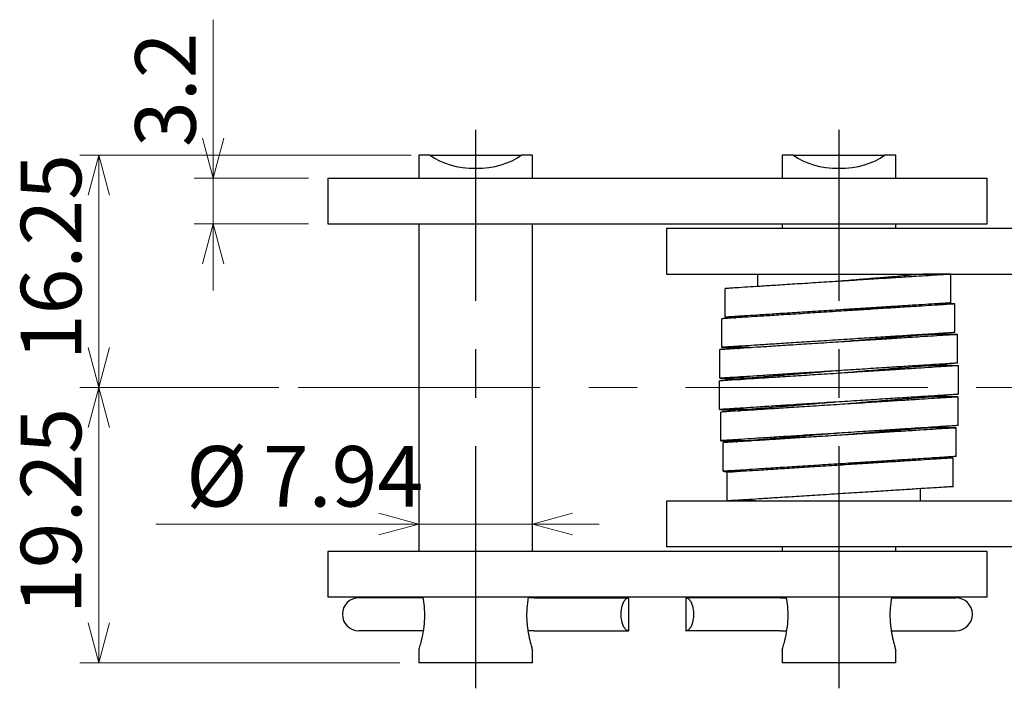
# Model space of a CAD drawing. Units: millimetres. Extents: x 73 to 242, y 118 to 210.
# Drawn here: x 73 to 125, y 175 to 210 of the extents above; entities that cross this region are included whole.
import ezdxf

# ---------------------------------------------------------------- set-up
doc = ezdxf.new("R2010")
doc.units = ezdxf.units.MM
doc.linetypes.add('CENTERX2', pattern=[20.32, 12.7, -2.54, 2.54, -2.54])
doc.styles.add('SLDTEXTSTYLE0', font='TXT', dxfattribs={"width": 0.7, "bigfont": 'bigfont'})
doc.dimstyles.new('SLDDIMSTYLE2', dxfattribs={"dimtxt": 3.638021, "dimasz": 2.1, "dimexe": 0, "dimexo": 0.0625, "dimgap": 0.909505, "dimtad": 3, "dimlfac": 1.333333, "dimrnd": 1e-09, "dimzin": 12, "dimdsep": 46, "dimtxsty": 'SLDTEXTSTYLE0', "dimblk1": 'OPEN30', "dimblk2": 'OPEN30', "dimsah": 1, "dimcen": 0.09, "dimadec": 0, "dimazin": 3, "dimtfac": 1, "dimtdec": 0, "dimtofl": 0, "dimtmove": 0, "dimatfit": 3, "dimldrblk": 'OPEN30', "dimfxl": 1, "dimfrac": 2, "dimtolj": 1, "dimtzin": 12, "dimarcsym": 0})
doc.dimstyles.new('SLDDIMSTYLE3', dxfattribs={"dimtxt": 3.638021, "dimasz": 2.1, "dimexe": 0, "dimexo": 0.0625, "dimgap": 0.909505, "dimtad": 3, "dimdec": 1, "dimlfac": 1.333333, "dimrnd": 1e-09, "dimzin": 12, "dimdsep": 46, "dimtxsty": 'SLDTEXTSTYLE0', "dimblk1": 'OPEN30', "dimblk2": 'OPEN30', "dimsah": 1, "dimcen": 0.09, "dimadec": 0, "dimazin": 3, "dimtfac": 1, "dimtdec": 0, "dimtmove": 0, "dimatfit": 0, "dimldrblk": 'OPEN30', "dimfxl": 1, "dimfrac": 2, "dimtolj": 1, "dimtzin": 12, "dimarcsym": 0})
doc.dimstyles.new('SLDDIMSTYLE4', dxfattribs={"dimtxt": 3.638021, "dimasz": 2.1, "dimexe": 0, "dimexo": 0.0625, "dimgap": 0.909505, "dimtad": 3, "dimlfac": 1.333333, "dimrnd": 1e-09, "dimzin": 12, "dimdsep": 46, "dimtxsty": 'SLDTEXTSTYLE0', "dimblk1": 'OPEN30', "dimblk2": 'OPEN30', "dimsah": 1, "dimcen": 0.09, "dimadec": 0, "dimazin": 3, "dimtfac": 1, "dimtdec": 0, "dimtmove": 0, "dimatfit": 0, "dimldrblk": 'OPEN30', "dimfxl": 1, "dimfrac": 2, "dimtolj": 1, "dimtzin": 12, "dimarcsym": 0})

# ---------------------------------------------------------------- blocks, each defined once
blk = doc.blocks.new('_OPEN30')
at = {"color": 0, "linetype": 'ByBlock', "lineweight": -2}
for p, q in [((-1, 0.267949), (0, 0)), ((0, 0), (-1, -0.267949)), ((0, 0), (-1, 0))]:
    blk.add_line(p, q, dxfattribs=at)
blk = doc.blocks.new('_D_4')
at = {"color": 7, "linetype": 'Continuous', "lineweight": 0}
for p, q in [((93.526, 202.785), (76.147, 202.785)), ((77.147, 202.785), (77.147, 190.597)), ((86.595, 190.597), (76.147, 190.597))]:
    blk.add_line(p, q, dxfattribs=at)
at = {"color": 7, "linetype": 'Continuous', "lineweight": 0, "xscale": 2.1, "yscale": 2.1}
for p, rotation in [((77.147, 202.785, 0.075), 90), ((77.147, 190.597, 0.075), 270)]:
    blk.add_blockref('_OPEN30', p, dxfattribs=dict(at, rotation=rotation))
at = {"color": 7, "linetype": 'Continuous', "lineweight": 0, "insert": (73.054, 192.029), "char_height": 3.175, "attachment_point": 1, "rotation": 90, "style": 'SLDTEXTSTYLE0'}
blk.add_mtext('16.25', dxfattribs=at)
blk = doc.blocks.new('_D_5')
at = {"color": 7, "linetype": 'Continuous', "lineweight": 0}
for p, q in [((86.595, 190.597), (76.147, 190.597)), ((77.147, 176.16), (77.147, 190.597)), ((92.932, 176.16), (76.147, 176.16))]:
    blk.add_line(p, q, dxfattribs=at)
at = {"color": 7, "linetype": 'Continuous', "lineweight": 0, "xscale": 2.1, "yscale": 2.1}
for p, rotation in [((77.147, 190.597, 0.075), 90), ((77.147, 176.16, 0.075), 270)]:
    blk.add_blockref('_OPEN30', p, dxfattribs=dict(at, rotation=rotation))
at = {"color": 7, "linetype": 'Continuous', "lineweight": 0, "insert": (73.054, 178.717), "char_height": 3.175, "attachment_point": 1, "rotation": 90, "style": 'SLDTEXTSTYLE0'}
blk.add_mtext('19.25', dxfattribs=at)
blk = doc.blocks.new('_D_6')
at = {"color": 7, "linetype": 'Continuous', "lineweight": 0}
for p, q in [((83.147, 201.585), (83.147, 209.89)), ((88.147, 201.585), (82.147, 201.585)), ((83.147, 201.585), (83.147, 199.185)), ((88.147, 199.185), (82.147, 199.185)), ((83.147, 199.185), (83.147, 195.685))]:
    blk.add_line(p, q, dxfattribs=at)
at = {"color": 7, "linetype": 'Continuous', "lineweight": 0, "xscale": 2.1, "yscale": 2.1}
for p, rotation in [((83.147, 201.585, 0.075), 270), ((83.147, 199.185, 0.075), 90)]:
    blk.add_blockref('_OPEN30', p, dxfattribs=dict(at, rotation=rotation))
at = {"color": 7, "linetype": 'Continuous', "lineweight": 0, "insert": (79.054, 203.213), "char_height": 3.175, "attachment_point": 1, "rotation": 90, "style": 'SLDTEXTSTYLE0'}
blk.add_mtext('3.2', dxfattribs=at)
blk = doc.blocks.new('_D_7')
at = {"color": 7, "linetype": 'Continuous', "lineweight": 0}
for p, q in [((93.932, 183.442), (80.137, 183.442)), ((99.887, 183.442), (93.932, 183.442)), ((99.887, 183.442), (103.387, 183.442))]:
    blk.add_line(p, q, dxfattribs=at)
at = {"color": 7, "linetype": 'Continuous', "lineweight": 0, "xscale": 2.1, "yscale": 2.1}
blk.add_blockref('_OPEN30', (93.932, 183.442, 0.075), dxfattribs=at)
at = {"color": 7, "linetype": 'Continuous', "lineweight": 0, "xscale": 2.1, "yscale": 2.1, "rotation": 180}
blk.add_blockref('_OPEN30', (99.887, 183.442, 0.075), dxfattribs=at)
at = {"color": 7, "linetype": 'Continuous', "lineweight": 0, "char_height": 3.175, "attachment_point": 1, "style": 'SLDTEXTSTYLE0'}
for s, insert in [('%%c', (81.725, 187.535)), ('7.94', (85.745, 187.535))]:
    blk.add_mtext(s, dxfattribs=dict(at, insert=insert))

msp = doc.modelspace()

# ---------------------------------------------------------------- linework, layer by layer
at = {"color": 7, "linetype": 'CENTERX2'}
for p, q in [((96.9096, 174.8285), (96.9096, 204.116)), ((115.9596, 174.8285), (115.9596, 204.116))]:
    msp.add_line(p, q, dxfattribs=at)
at = {"color": 7, "linetype": 'Continuous', "lineweight": 30}
for p, q in [((93.9321, 202.7847), (93.9321, 201.5847)), ((94.5264, 202.7847), (93.9321, 202.7847)), ((94.5264, 202.7847), (99.2927, 202.7847)), ((99.8871, 202.7847), (99.2927, 202.7847)), ((99.8871, 201.5847), (99.8871, 202.7847)), ((112.9821, 202.7847), (112.9821, 201.5847)), ((113.5764, 202.7847), (112.9821, 202.7847)), ((113.5764, 202.7847), (118.3427, 202.7847)), ((118.9371, 202.7847), (118.3427, 202.7847)), ((118.9371, 201.5847), (118.9371, 202.7847)), ((89.1471, 201.5847), (89.1471, 199.1847)), ((89.1471, 201.5847), (99.9142, 201.5847)), ((99.9142, 201.5847), (112.9549, 201.5847)), ((112.9549, 201.5847), (123.7221, 201.5847)), ((123.7221, 199.1847), (123.7221, 201.5847)), ((89.1471, 199.1847), (99.9142, 199.1847)), ((93.9321, 199.1847), (93.9321, 182.0097)), ((99.8871, 182.0097), (99.8871, 199.1847)), ((99.9142, 199.1847), (112.9549, 199.1847)), ((106.9221, 198.9522), (106.9221, 196.5522)), ((106.9221, 198.9522), (120.758, 198.9522)), ((112.9549, 199.1847), (123.7221, 199.1847)), ((112.9821, 199.1847), (112.9821, 198.9522)), ((118.9371, 198.9522), (118.9371, 199.1847)), ((120.758, 198.9522), (130.2111, 198.9522)), ((106.9221, 196.5522), (120.758, 196.5522)), ((111.6808, 196.5522), (111.6808, 195.8986)), ((120.2383, 196.5331), (120.2383, 196.5522)), ((121.8317, 196.541), (120.3317, 196.541)), ((120.758, 196.5522), (130.2111, 196.5522)), ((121.8317, 195.041), (121.8317, 196.541)), ((109.9817, 194.291), (109.9817, 195.791)), ((122.0323, 194.9854), (120.9546, 194.9854)), ((122.0323, 193.4854), (122.0323, 194.9854)), ((109.8135, 192.7087), (109.8135, 194.2087)), ((111.107, 194.291), (109.9817, 194.291)), ((120.2383, 193.3445), (120.2383, 193.3714)), ((122.1645, 193.3802), (120.6645, 193.3802)), ((122.1645, 191.8802), (122.1645, 193.3802)), ((109.717, 191.0869), (109.717, 192.5869)), ((111.3135, 192.7087), (109.8135, 192.7087)), ((111.3135, 192.7087), (111.3708, 192.7037)), ((111.6808, 192.7396), (111.6808, 192.7121)), ((120.2383, 191.7061), (120.2383, 191.7574)), ((122.2221, 191.7467), (120.7221, 191.7467)), ((122.2221, 190.2467), (122.2221, 191.7467)), ((111.217, 191.0869), (109.717, 191.0869)), ((111.6808, 191.1259), (111.6808, 191.0743)), ((109.6971, 189.4478), (109.6971, 190.9478)), ((120.2383, 190.0686), (120.2383, 190.1201)), ((122.2021, 190.1075), (120.7021, 190.1075)), ((122.2021, 188.6075), (122.2021, 190.1075)), ((111.6808, 189.4883), (111.6808, 189.437)), ((111.1971, 189.4478), (109.6971, 189.4478)), ((109.7546, 187.8142), (109.7546, 189.3142)), ((120.2383, 188.4548), (120.2383, 188.4823)), ((122.1057, 188.4857), (120.6057, 188.4857)), ((122.1057, 186.9857), (122.1057, 188.4857)), ((111.2546, 187.8142), (109.7546, 187.8142)), ((109.8869, 186.209), (109.8869, 187.709)), ((111.2546, 187.8142), (111.3119, 187.8092)), ((111.6808, 187.85), (111.6808, 187.8231)), ((121.9374, 186.9035), (120.8121, 186.9035)), ((121.9374, 185.4035), (121.9374, 186.9035)), ((110.9645, 186.209), (109.8869, 186.209)), ((110.0874, 184.6535), (110.0874, 186.1535)), ((120.2383, 184.6422), (120.2383, 185.2959)), ((106.9221, 184.6422), (106.9221, 182.2422)), ((120.758, 184.6422), (106.9221, 184.6422)), ((111.5874, 184.6535), (110.0874, 184.6535)), ((111.6808, 184.6614), (111.6808, 184.6422)), ((130.2111, 184.6422), (120.758, 184.6422)), ((89.1471, 182.0097), (89.1471, 179.6097)), ((98.2331, 182.0097), (89.1471, 182.0097)), ((114.6361, 182.0097), (98.2331, 182.0097)), ((120.758, 182.2422), (106.9221, 182.2422)), ((112.9821, 182.2422), (112.9821, 182.0097)), ((123.7221, 182.0097), (114.6361, 182.0097)), ((118.9371, 182.0097), (118.9371, 182.2422)), ((130.2111, 182.2422), (120.758, 182.2422)), ((123.7221, 179.6097), (123.7221, 182.0097)), ((98.2331, 179.6097), (89.1471, 179.6097)), ((91.973, 179.5722), (90.7796, 179.5722)), ((94.1454, 179.5722), (91.973, 179.5722)), ((114.6361, 179.6097), (98.2331, 179.6097)), ((99.9764, 179.5722), (99.6732, 179.5722)), ((99.9764, 179.5722), (104.9439, 179.5722)), ((104.9439, 177.8472), (104.9439, 179.5722)), ((112.8927, 179.5722), (107.9252, 179.5722)), ((107.9252, 179.5722), (107.9252, 177.8472)), ((112.8927, 179.5722), (113.1894, 179.5722)), ((123.7221, 179.6097), (114.6361, 179.6097)), ((118.7187, 179.5722), (120.8961, 179.5722)), ((120.8961, 179.5722), (122.0896, 179.5722)), ((91.973, 177.8472), (90.7796, 177.8472)), ((94.1626, 177.8472), (91.973, 177.8472)), ((99.9764, 177.8472), (99.668, 177.8472)), ((99.9764, 177.8472), (104.9439, 177.8472)), ((112.8927, 177.8472), (107.9252, 177.8472)), ((112.8927, 177.8472), (113.2068, 177.8472)), ((118.7076, 177.8472), (120.8961, 177.8472)), ((120.8961, 177.8472), (122.0896, 177.8472)), ((93.9321, 176.8361), (93.9321, 176.1597)), ((99.8871, 176.1597), (99.8871, 176.8376)), ((112.9821, 176.8361), (112.9821, 176.1597)), ((118.9371, 176.1597), (118.9371, 176.8376)), ((99.8871, 176.1597), (93.9321, 176.1597)), ((118.9371, 176.1597), (112.9821, 176.1597))]:
    msp.add_line(p, q, dxfattribs=at)
at = {"color": 7, "linetype": 'CENTERX2', "lineweight": 0}
msp.add_line((87.5946, 190.5972), (220.0296, 190.5972), dxfattribs=at)
at = {"color": 7, "linetype": 'Continuous', "lineweight": 30, "flags": 128}
for points in [[(104.9439, 179.5722), (104.7964, 179.5202), (104.6667, 179.3704), (104.5704, 179.141), (104.5192, 178.8595), (104.5192, 178.56), (104.5704, 178.2785), (104.6667, 178.049), (104.7964, 177.8992), (104.9439, 177.8472)], [(107.9252, 177.8472), (108.0727, 177.8992), (108.2024, 178.049), (108.2987, 178.2785), (108.3499, 178.56), (108.3499, 178.8595), (108.2987, 179.141), (108.2024, 179.3704), (108.0727, 179.5202), (107.9252, 179.5722)]]:
    msp.add_lwpolyline(points, dxfattribs=at)
at = {"color": 7, "linetype": 'Continuous', "lineweight": 30}
for centre, start, end in [((90.7796, 178.7097), 90, 270), ((122.0896, 178.7097), 270, 90)]:
    msp.add_arc(centre, 0.8625, start, end, dxfattribs=at)
for centre in [(96.9096, 203.8153), (115.9596, 203.8153)]:
    msp.add_ellipse(centre, major_axis=(2.9775, 0), ratio=0.5773503, start_param=3.7844642, end_param=5.6403138, dxfattribs=at)
for points, knots in [([(121.8317, 196.541), (121.8217, 196.5403), (121.8003, 196.539), (121.6065, 196.5267), (121.2449, 196.5038), (120.6997, 196.4693), (119.9953, 196.4247), (119.17, 196.3725), (118.186, 196.3102), (117.0796, 196.2402), (115.9067, 196.166), (114.7339, 196.0918), (113.6275, 196.0218), (112.6435, 195.9595), (111.8182, 195.9072), (111.1137, 195.8627), (110.5686, 195.8281), (110.2069, 195.8052), (110.0132, 195.793), (109.9918, 195.7916), (109.9817, 195.791)], [0, 0, 0, 0, 0.0424286, 0.0903713, 0.1445023, 0.204864, 0.2578897, 0.3145361, 0.3743818, 0.4366137, 0.5, 0.5633863, 0.6256182, 0.6854639, 0.7421103, 0.795136, 0.8554977, 0.9096287, 0.9575714, 1, 1, 1, 1]), ([(120.2774, 196.5364), (120.2723, 196.536), (120.2435, 196.5335), (119.9969, 196.5126), (119.5137, 196.4717), (118.8174, 196.4127), (117.99, 196.3426), (116.9946, 196.2582), (116.2728, 196.197), (115.9067, 196.166)], [0, 0, 0, 0, 0.0318451, 0.1806893, 0.3539019, 0.5003385, 0.658749, 0.8269117, 1, 1, 1, 1]), ([(122.0323, 194.9854), (122.0219, 194.9848), (121.9998, 194.9834), (121.8, 194.9707), (121.4272, 194.947), (120.865, 194.9112), (120.1387, 194.865), (119.2877, 194.8109), (118.273, 194.7464), (117.1322, 194.6739), (115.9229, 194.5971), (114.7135, 194.5202), (113.5727, 194.4477), (112.5581, 194.3832), (111.7071, 194.3291), (110.9807, 194.283), (110.4186, 194.2472), (110.0457, 194.2235), (109.8459, 194.2108), (109.8238, 194.2094), (109.8135, 194.2087)], [0, 0, 0, 0, 0.042429, 0.0903718, 0.1445028, 0.2048649, 0.2578906, 0.314537, 0.3743826, 0.4366142, 0.5, 0.5633858, 0.6256174, 0.685463, 0.7421094, 0.7951351, 0.8554972, 0.9096282, 0.957571, 1, 1, 1, 1]), ([(121.8317, 195.041), (121.8217, 195.0403), (121.8003, 195.039), (121.6065, 195.0267), (121.2449, 195.0038), (120.6997, 194.9693), (119.9953, 194.9247), (119.17, 194.8725), (118.186, 194.8102), (117.0796, 194.7402), (115.9067, 194.666), (114.7339, 194.5918), (113.6275, 194.5218), (112.6435, 194.4595), (111.8182, 194.4072), (111.1137, 194.3627), (110.5686, 194.3281), (110.2069, 194.3052), (110.0132, 194.293), (109.9918, 194.2916), (109.9817, 194.291)], [0, 0, 0, 0, 0.0424286, 0.0903713, 0.1445023, 0.204864, 0.2578897, 0.3145361, 0.3743818, 0.4366137, 0.5, 0.5633863, 0.6256182, 0.6854639, 0.7421103, 0.795136, 0.8554977, 0.9096287, 0.9575714, 1, 1, 1, 1]), ([(119.2541, 194.8778), (119.1561, 194.8695), (118.8274, 194.8419), (118.0866, 194.7795), (117.0578, 194.6928), (116.3048, 194.6293), (115.9229, 194.5971)], [0, 0, 0, 0, 0.11872168, 0.39811685, 0.69471392, 1, 1, 1, 1]), ([(121.5082, 195.0205), (121.6102, 195.0137), (121.8297, 194.999), (121.9981, 194.9877), (122.0214, 194.9862), (122.0323, 194.9854)], [0, 0, 0, 0, 0.3152078, 0.6784951, 1, 1, 1, 1]), ([(109.9817, 194.291), (109.9926, 194.2903), (110.0156, 194.2887), (110.1901, 194.277), (110.4191, 194.2617), (110.5302, 194.2543)], [0, 0, 0, 0, 0.3130139, 0.6667066, 1, 1, 1, 1]), ([(122.1645, 193.3802), (122.1539, 193.3796), (122.1315, 193.3781), (121.9279, 193.3651), (121.5481, 193.3409), (120.9754, 193.3044), (120.2354, 193.2573), (119.3685, 193.202), (118.3349, 193.1361), (117.1727, 193.0621), (115.9407, 192.9836), (114.7088, 192.9051), (113.5466, 192.8311), (112.513, 192.7652), (111.6461, 192.7099), (110.9061, 192.6628), (110.3334, 192.6262), (109.9536, 192.602), (109.75, 192.589), (109.7276, 192.5876), (109.717, 192.5869)], [0, 0, 0, 0, 0.04242921, 0.09037215, 0.14450313, 0.20486549, 0.25789116, 0.31453749, 0.37438314, 0.43661444, 0.5, 0.56338556, 0.62561686, 0.68546251, 0.74210884, 0.79513451, 0.85549687, 0.90962785, 0.95757079, 1, 1, 1, 1]), ([(122.0323, 193.4854), (122.0219, 193.4848), (121.9998, 193.4834), (121.8, 193.4707), (121.4272, 193.447), (120.865, 193.4112), (120.1387, 193.365), (119.2877, 193.3109), (118.273, 193.2464), (117.1322, 193.1739), (115.9229, 193.0971), (114.7135, 193.0202), (113.5727, 192.9477), (112.5581, 192.8832), (111.7071, 192.8291), (110.9807, 192.783), (110.4186, 192.7472), (110.0457, 192.7235), (109.8459, 192.7108), (109.8238, 192.7094), (109.8135, 192.7087)], [0, 0, 0, 0, 0.042429, 0.0903718, 0.1445028, 0.2048649, 0.2578906, 0.314537, 0.3743826, 0.4366142, 0.5, 0.5633858, 0.6256174, 0.685463, 0.7421094, 0.7951351, 0.8554972, 0.9096282, 0.957571, 1, 1, 1, 1]), ([(120.6645, 193.3802), (120.6565, 193.3796), (120.6395, 193.3781), (120.4847, 193.3651), (120.1959, 193.3409), (119.7253, 193.3014), (119.0487, 193.2446), (118.1645, 193.1704), (117.1022, 193.0812), (116.3316, 193.0164), (115.9407, 192.9836)], [0, 0, 0, 0, 0.0849434, 0.1808936, 0.2891929, 0.4100348, 0.5437487, 0.6883954, 0.8419483, 1, 1, 1, 1]), ([(120.5273, 193.3924), (120.564, 193.3891), (120.65, 193.3815), (120.6592, 193.3807), (120.6645, 193.3802)], [0, 0, 0, 0, 0.4263144, 1, 1, 1, 1]), ([(121.2953, 193.4386), (121.3803, 193.4329), (121.6553, 193.4144), (121.9241, 193.3964), (122.1329, 193.3824), (122.1544, 193.3809), (122.1645, 193.3802)], [0, 0, 0, 0, 0.143508, 0.4643516, 0.7485165, 1, 1, 1, 1]), ([(109.8135, 192.7087), (109.8236, 192.708), (109.8451, 192.7066), (110.0536, 192.6926), (110.3265, 192.6743), (110.6069, 192.6555), (110.697, 192.6494)], [0, 0, 0, 0, 0.2493912, 0.5311918, 0.849366, 1, 1, 1, 1]), ([(122.2221, 191.7467), (122.2114, 191.746), (122.1888, 191.7446), (121.984, 191.7315), (121.6018, 191.7071), (121.0255, 191.6703), (120.281, 191.6228), (119.4087, 191.5672), (118.3686, 191.5008), (117.1992, 191.4263), (115.9596, 191.3472), (114.7199, 191.2682), (113.5505, 191.1936), (112.5104, 191.1273), (111.6381, 191.0716), (110.8936, 191.0241), (110.3173, 190.9874), (109.9351, 190.963), (109.7303, 190.9499), (109.7077, 190.9485), (109.6971, 190.9478)], [0, 0, 0, 0, 0.0424293, 0.0903723, 0.1445032, 0.2048657, 0.2578913, 0.3145377, 0.3743833, 0.4366145, 0.5, 0.5633855, 0.6256167, 0.6854623, 0.7421087, 0.7951343, 0.8554968, 0.9096277, 0.9575707, 1, 1, 1, 1]), ([(122.1645, 191.8802), (122.1539, 191.8796), (122.1315, 191.8781), (121.9279, 191.8651), (121.5481, 191.8409), (120.9754, 191.8044), (120.2354, 191.7573), (119.3685, 191.702), (118.3349, 191.6361), (117.1727, 191.5621), (115.9407, 191.4836), (114.7088, 191.4051), (113.5466, 191.3311), (112.513, 191.2652), (111.6461, 191.2099), (110.9061, 191.1628), (110.3334, 191.1262), (109.9536, 191.102), (109.75, 191.089), (109.7276, 191.0876), (109.717, 191.0869)], [0, 0, 0, 0, 0.04242921, 0.09037215, 0.14450313, 0.20486549, 0.25789116, 0.31453749, 0.37438314, 0.43661444, 0.5, 0.56338556, 0.62561686, 0.68546251, 0.74210884, 0.79513451, 0.85549687, 0.90962785, 0.95757079, 1, 1, 1, 1]), ([(120.7221, 191.7467), (120.714, 191.746), (120.6969, 191.7446), (120.5408, 191.7315), (120.2496, 191.7071), (119.7752, 191.6673), (119.093, 191.6101), (118.2015, 191.5353), (117.1305, 191.4455), (116.3536, 191.3803), (115.9596, 191.3472)], [0, 0, 0, 0, 0.0849432, 0.1808934, 0.2891928, 0.4100344, 0.5437484, 0.688395, 0.841948, 1, 1, 1, 1]), ([(120.4486, 191.7708), (120.4776, 191.7683), (120.5962, 191.7578), (120.6929, 191.7493), (120.7127, 191.7475), (120.7221, 191.7467)], [0, 0, 0, 0, 0.1460688, 0.5990139, 1, 1, 1, 1]), ([(121.1746, 191.8171), (121.3209, 191.8073), (121.6624, 191.7843), (121.981, 191.7629), (122.1896, 191.7489), (122.2117, 191.7474), (122.2221, 191.7467)], [0, 0, 0, 0, 0.2192538, 0.5117224, 0.7707565, 1, 1, 1, 1]), ([(109.717, 191.0869), (109.7274, 191.0862), (109.7495, 191.0848), (109.958, 191.0707), (110.2779, 191.0492), (110.6212, 191.0261), (110.7692, 191.0162)], [0, 0, 0, 0, 0.2286743, 0.4870655, 0.778808, 1, 1, 1, 1]), ([(115.9407, 191.4836), (115.5499, 191.4507), (114.7793, 191.386), (113.717, 191.2968), (112.8328, 191.2226), (112.1562, 191.1657), (111.6856, 191.1263), (111.3968, 191.102), (111.242, 191.089), (111.225, 191.0876), (111.217, 191.0869)], [0, 0, 0, 0, 0.1580517, 0.3116046, 0.4562513, 0.5899652, 0.7108071, 0.8191064, 0.9150566, 1, 1, 1, 1]), ([(111.217, 191.0869), (111.2263, 191.0861), (111.2461, 191.0844), (111.3438, 191.0757), (111.4639, 191.0651), (111.4942, 191.0624)], [0, 0, 0, 0, 0.3983195, 0.8482524, 1, 1, 1, 1]), ([(122.2221, 190.2467), (122.2114, 190.246), (122.1888, 190.2446), (121.984, 190.2315), (121.6018, 190.2071), (121.0255, 190.1703), (120.281, 190.1228), (119.4087, 190.0672), (118.3686, 190.0008), (117.1992, 189.9263), (115.9596, 189.8472), (114.7199, 189.7682), (113.5505, 189.6936), (112.5104, 189.6273), (111.6381, 189.5716), (110.8936, 189.5241), (110.3173, 189.4874), (109.9351, 189.463), (109.7303, 189.4499), (109.7077, 189.4485), (109.6971, 189.4478)], [0, 0, 0, 0, 0.0424293, 0.0903723, 0.1445032, 0.2048657, 0.2578913, 0.3145377, 0.3743833, 0.4366145, 0.5, 0.5633855, 0.6256167, 0.6854623, 0.7421087, 0.7951343, 0.8554968, 0.9096277, 0.9575707, 1, 1, 1, 1]), ([(122.2021, 190.1075), (122.1916, 190.1069), (122.1691, 190.1054), (121.9655, 190.0924), (121.5857, 190.0682), (121.013, 190.0317), (120.2731, 189.9846), (119.4061, 189.9293), (118.3725, 189.8634), (117.2103, 189.7894), (115.9784, 189.7109), (114.7464, 189.6324), (113.5842, 189.5584), (112.5506, 189.4925), (111.6837, 189.4372), (110.9437, 189.3901), (110.371, 189.3535), (109.9912, 189.3293), (109.7877, 189.3163), (109.7652, 189.3149), (109.7546, 189.3142)], [0, 0, 0, 0, 0.0424292, 0.0903721, 0.1445031, 0.2048655, 0.2578912, 0.3145375, 0.3743831, 0.4366144, 0.5, 0.5633856, 0.6256169, 0.6854625, 0.7421088, 0.7951345, 0.8554969, 0.9096279, 0.9575708, 1, 1, 1, 1]), ([(120.7021, 190.1075), (120.6941, 190.1069), (120.6771, 190.1054), (120.5223, 190.0925), (120.2335, 190.0682), (119.763, 190.0287), (119.0863, 189.9719), (118.2021, 189.8977), (117.1398, 189.8085), (116.3692, 189.7437), (115.9784, 189.7109)], [0, 0, 0, 0, 0.0849434, 0.1808936, 0.2891929, 0.4100348, 0.5437487, 0.6883954, 0.8419483, 1, 1, 1, 1]), ([(120.4249, 190.132), (120.4552, 190.1293), (120.5753, 190.1187), (120.673, 190.1101), (120.6928, 190.1084), (120.7021, 190.1075)], [0, 0, 0, 0, 0.1517476, 0.6016805, 1, 1, 1, 1]), ([(121.1499, 190.1783), (121.2979, 190.1683), (121.6413, 190.1452), (121.9611, 190.1237), (122.1696, 190.1097), (122.1917, 190.1082), (122.2021, 190.1075)], [0, 0, 0, 0, 0.221192, 0.5129345, 0.7713257, 1, 1, 1, 1]), ([(115.9596, 189.8472), (115.5655, 189.8142), (114.7886, 189.749), (113.7176, 189.6591), (112.8261, 189.5844), (112.1439, 189.5271), (111.6695, 189.4874), (111.3783, 189.463), (111.2223, 189.4499), (111.2051, 189.4485), (111.1971, 189.4478)], [0, 0, 0, 0, 0.158052, 0.311605, 0.4562516, 0.5899656, 0.7108072, 0.8191066, 0.9150568, 1, 1, 1, 1]), ([(109.6971, 189.4478), (109.7074, 189.4471), (109.7295, 189.4456), (109.9382, 189.4316), (110.2567, 189.4101), (110.5982, 189.3872), (110.7446, 189.3774)], [0, 0, 0, 0, 0.2292435, 0.4882776, 0.7807462, 1, 1, 1, 1]), ([(111.1971, 189.4478), (111.2064, 189.447), (111.2263, 189.4452), (111.3229, 189.4367), (111.4416, 189.4262), (111.4705, 189.4236)], [0, 0, 0, 0, 0.4009861, 0.8539312, 1, 1, 1, 1]), ([(122.2021, 188.6075), (122.1916, 188.6069), (122.1691, 188.6054), (121.9655, 188.5924), (121.5857, 188.5682), (121.013, 188.5317), (120.2731, 188.4846), (119.4061, 188.4293), (118.3725, 188.3634), (117.2103, 188.2894), (115.9784, 188.2109), (114.7464, 188.1324), (113.5842, 188.0584), (112.5506, 187.9925), (111.6837, 187.9372), (110.9437, 187.8901), (110.371, 187.8535), (109.9912, 187.8293), (109.7877, 187.8163), (109.7652, 187.8149), (109.7546, 187.8142)], [0, 0, 0, 0, 0.0424292, 0.0903721, 0.1445031, 0.2048655, 0.2578912, 0.3145375, 0.3743831, 0.4366144, 0.5, 0.5633856, 0.6256169, 0.6854625, 0.7421088, 0.7951345, 0.8554969, 0.9096279, 0.9575708, 1, 1, 1, 1]), ([(122.1057, 188.4857), (122.0953, 188.4851), (122.0732, 188.4837), (121.8734, 188.471), (121.5006, 188.4473), (120.9384, 188.4115), (120.212, 188.3653), (119.3611, 188.3112), (118.3464, 188.2467), (117.2056, 188.1742), (115.9963, 188.0974), (114.7869, 188.0205), (113.6461, 187.948), (112.6314, 187.8835), (111.7805, 187.8294), (111.0541, 187.7833), (110.4919, 187.7475), (110.1191, 187.7238), (109.9193, 187.7111), (109.8972, 187.7097), (109.8869, 187.709)], [0, 0, 0, 0, 0.042429, 0.0903718, 0.1445028, 0.2048649, 0.2578906, 0.314537, 0.3743826, 0.4366142, 0.5, 0.5633858, 0.6256174, 0.685463, 0.7421094, 0.7951351, 0.8554972, 0.9096282, 0.957571, 1, 1, 1, 1]), ([(120.5491, 188.481), (120.5438, 188.4806), (120.5138, 188.478), (120.2569, 188.4564), (119.7535, 188.414), (119.0283, 188.3529), (118.1663, 188.2803), (117.1295, 188.1929), (116.3776, 188.1295), (115.9963, 188.0974)], [0, 0, 0, 0, 0.0319107, 0.1807466, 0.3539453, 0.5003718, 0.6587709, 0.8269224, 1, 1, 1, 1]), ([(120.4684, 188.4979), (120.5051, 188.4947), (120.5912, 188.487), (120.6004, 188.4862), (120.6057, 188.4857)], [0, 0, 0, 0, 0.4263144, 1, 1, 1, 1]), ([(121.2221, 188.545), (121.3122, 188.539), (121.5926, 188.5202), (121.8655, 188.5019), (122.074, 188.4879), (122.0955, 188.4864), (122.1057, 188.4857)], [0, 0, 0, 0, 0.150634, 0.4688082, 0.7506088, 1, 1, 1, 1]), ([(115.9784, 188.2109), (115.5875, 188.178), (114.8169, 188.1133), (113.7547, 188.0241), (112.8704, 187.9499), (112.1938, 187.893), (111.7233, 187.8536), (111.4344, 187.8293), (111.2796, 187.8163), (111.2626, 187.8149), (111.2546, 187.8142)], [0, 0, 0, 0, 0.1580517, 0.3116046, 0.4562513, 0.5899652, 0.7108071, 0.8191064, 0.9150566, 1, 1, 1, 1]), ([(109.7546, 187.8142), (109.7647, 187.8136), (109.7862, 187.8121), (109.995, 187.7981), (110.2638, 187.7801), (110.5388, 187.7616), (110.6238, 187.7559)], [0, 0, 0, 0, 0.2514835, 0.5356484, 0.856492, 1, 1, 1, 1]), ([(122.1057, 186.9857), (122.0953, 186.9851), (122.0732, 186.9837), (121.8734, 186.971), (121.5006, 186.9473), (120.9384, 186.9115), (120.212, 186.8653), (119.3611, 186.8112), (118.3464, 186.7467), (117.2056, 186.6742), (115.9963, 186.5974), (114.7869, 186.5205), (113.6461, 186.448), (112.6314, 186.3835), (111.7805, 186.3294), (111.0541, 186.2833), (110.4919, 186.2475), (110.1191, 186.2238), (109.9193, 186.2111), (109.8972, 186.2097), (109.8869, 186.209)], [0, 0, 0, 0, 0.042429, 0.0903718, 0.1445028, 0.2048649, 0.2578906, 0.314537, 0.3743826, 0.4366142, 0.5, 0.5633858, 0.6256174, 0.685463, 0.7421094, 0.7951351, 0.8554972, 0.9096282, 0.957571, 1, 1, 1, 1]), ([(121.9374, 186.9035), (121.9273, 186.9028), (121.9059, 186.9015), (121.7122, 186.8892), (121.3506, 186.8663), (120.8054, 186.8318), (120.1009, 186.7872), (119.2757, 186.735), (118.2916, 186.6727), (117.1852, 186.6027), (116.0124, 186.5285), (114.8395, 186.4543), (113.7332, 186.3843), (112.7491, 186.322), (111.9238, 186.2697), (111.2194, 186.2252), (110.6742, 186.1906), (110.3126, 186.1677), (110.1188, 186.1555), (110.0974, 186.1541), (110.0874, 186.1535)], [0, 0, 0, 0, 0.0424286, 0.0903713, 0.1445023, 0.204864, 0.2578897, 0.3145361, 0.3743818, 0.4366137, 0.5, 0.5633863, 0.6256182, 0.6854639, 0.7421103, 0.795136, 0.8554977, 0.9096287, 0.9575714, 1, 1, 1, 1]), ([(121.389, 186.9402), (121.5, 186.9327), (121.729, 186.9174), (121.9035, 186.9057), (121.9266, 186.9042), (121.9374, 186.9035)], [0, 0, 0, 0, 0.3332934, 0.6869861, 1, 1, 1, 1]), ([(119.3101, 186.808), (119.1844, 186.7974), (118.8387, 186.768), (118.0909, 186.7047), (117.1015, 186.6208), (116.3789, 186.5596), (116.0124, 186.5285)], [0, 0, 0, 0, 0.153232, 0.4216877, 0.7066701, 1, 1, 1, 1]), ([(109.8869, 186.209), (109.8978, 186.2083), (109.921, 186.2067), (110.0894, 186.1955), (110.3089, 186.1808), (110.4109, 186.174)], [0, 0, 0, 0, 0.3215049, 0.6847922, 1, 1, 1, 1]), ([(121.9374, 185.4035), (121.9273, 185.4028), (121.9059, 185.4015), (121.7122, 185.3892), (121.3506, 185.3663), (120.8054, 185.3318), (120.1009, 185.2872), (119.2757, 185.235), (118.2916, 185.1727), (117.1852, 185.1027), (116.0124, 185.0285), (114.8395, 184.9543), (113.7332, 184.8843), (112.7491, 184.822), (111.9238, 184.7697), (111.2194, 184.7252), (110.6742, 184.6906), (110.3126, 184.6677), (110.1188, 184.6555), (110.0974, 184.6541), (110.0874, 184.6535)], [0, 0, 0, 0, 0.0424286, 0.0903713, 0.1445023, 0.204864, 0.2578897, 0.3145361, 0.3743818, 0.4366137, 0.5, 0.5633863, 0.6256182, 0.6854639, 0.7421103, 0.795136, 0.8554977, 0.9096287, 0.9575714, 1, 1, 1, 1]), ([(93.9355, 176.8361), (93.9356, 176.8366), (93.936, 176.8379), (93.975, 176.9699), (94.0549, 177.2604), (94.1662, 177.7535), (94.2472, 178.406), (94.2413, 179.0657), (94.1728, 179.4511), (94.1446, 179.6097)], [0, 0, 0, 0, 0.0610772, 0.1443627, 0.2699247, 0.4504377, 0.6366868, 0.8504025, 1, 1, 1, 1]), ([(99.667, 179.6097), (99.6374, 179.4159), (99.5721, 178.989), (99.5789, 178.27), (99.6786, 177.6218), (99.7899, 177.1641), (99.8576, 176.9234), (99.8878, 176.8223), (99.8842, 176.8343), (99.8832, 176.8376)], [0, 0, 0, 0, 0.1779175, 0.3919039, 0.6043247, 0.7651447, 0.8762388, 0.9657601, 1, 1, 1, 1]), ([(112.9855, 176.8361), (112.9856, 176.8366), (112.986, 176.8379), (113.025, 176.9699), (113.1049, 177.2604), (113.2162, 177.7535), (113.2972, 178.406), (113.2913, 179.0657), (113.2228, 179.4511), (113.1946, 179.6097)], [0, 0, 0, 0, 0.0610772, 0.1443627, 0.2699247, 0.4504377, 0.6366868, 0.8504025, 1, 1, 1, 1]), ([(118.717, 179.6097), (118.6874, 179.4159), (118.6221, 178.989), (118.6289, 178.27), (118.7286, 177.6218), (118.8399, 177.1641), (118.9076, 176.9234), (118.9378, 176.8223), (118.9342, 176.8343), (118.9332, 176.8376)], [0, 0, 0, 0, 0.1779175, 0.3919039, 0.6043247, 0.7651447, 0.8762388, 0.9657601, 1, 1, 1, 1])]:
    msp.add_open_spline(points, degree=3, knots=knots, dxfattribs=at)

# ---------------------------------------------------------------- dimensions: what is measured, and where the dimension line sits
at = {"color": 7, "linetype": 'Continuous', "lineweight": 0}
for base, p1, p2, dimstyle, picture, middle in [((83.1471, 199.1847), (89.1471, 201.5847), (89.1471, 199.1847), 'SLDDIMSTYLE3', '_D_6', (83.1471, 205.7581)), ((77.1471, 190.5972), (94.5264, 202.7847), (87.5946, 190.5972), 'SLDDIMSTYLE2', '_D_4', (77.1471, 196.691)), ((77.1471, 190.5972), (93.9321, 176.1597), (87.5946, 190.5972), 'SLDDIMSTYLE2', '_D_5', (77.1471, 183.3785))]:
    dim = msp.add_linear_dim(base=base, p1=p1, p2=p2, angle=90, dimstyle=dimstyle, dxfattribs=at)
    dim.commit()
    dim.dimension.update_dxf_attribs({"geometry": picture, "text_midpoint": middle, "dimtype": 160})
dim = msp.add_linear_dim(base=(93.9321, 183.4422), p1=(99.8871, 180.5198), p2=(93.9321, 180.5198), text='%%c<>', dimstyle='SLDDIMSTYLE4', dxfattribs=at)
dim.commit()
dim.dimension.update_dxf_attribs({"geometry": '_D_7', "text_midpoint": (87.3384, 183.4422), "dimtype": 160})

doc.saveas('drawing.dxf')
